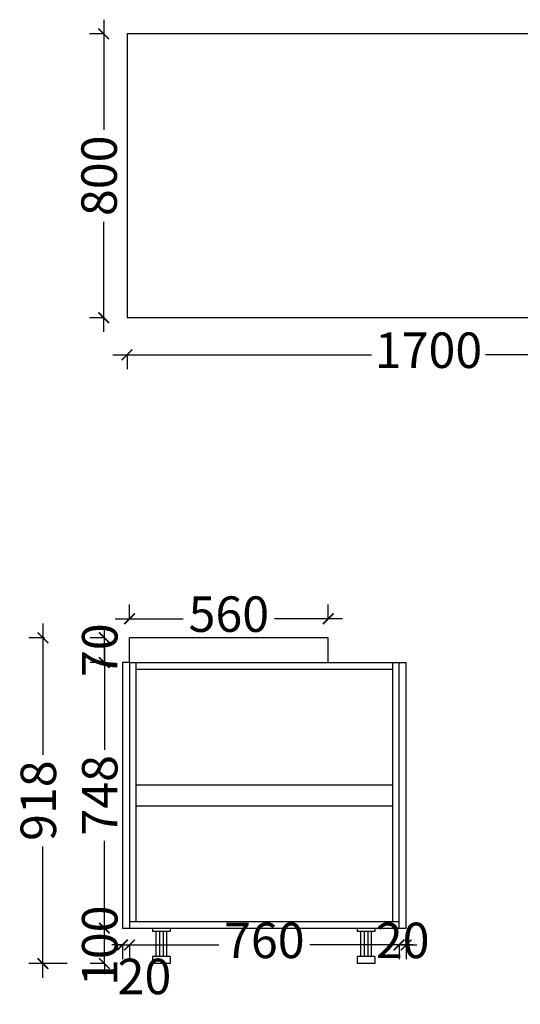
# Model space of a CAD drawing. Units: millimetres. Extents: x 94190 to 108834, y -31221 to -13699.
# Drawn here: x 99877 to 101288, y -29099 to -26324 of the extents above; entities that cross this region are included whole.
import ezdxf

# ---------------------------------------------------------------- set-up
doc = ezdxf.new("R2010")
doc.units = ezdxf.units.MM
doc.styles.add('ZB_宋体', font='txt')
doc.dimstyles.new('ZB_厨柜', dxfattribs={"dimtxt": 100, "dimasz": 30, "dimexe": 40, "dimexo": 240, "dimgap": 30, "dimtad": 0, "dimdec": 0, "dimdsep": 46, "dimtxsty": 'ZB_宋体', "dimblk": 'ARCHTICK', "dimcen": 2.5, "dimdle": 40, "dimclrd": 1, "dimclre": 1, "dimadec": 0, "dimazin": 0, "dimtfac": 1, "dimtdec": 0, "dimtix": 1, "dimtmove": 2, "dimatfit": 3, "dimldrblk": 'DOT', "dimfxl": 200, "dimfxlon": 1, "dimarcsym": 0})

# ---------------------------------------------------------------- blocks, each defined once
blk = doc.blocks.new('_ArchTick')
at = {"color": 0, "linetype": 'ByBlock', "const_width": 0.15}
blk.add_lwpolyline([(-0.5, -0.5), (0.5, 0.5)], dxfattribs=at)
blk = doc.blocks.new('*D84')
at = {"color": 1, "linetype": 'ByBlock', "lineweight": -2, "transparency": 16777216}
for p, q in [((100139.4, -27268.7), (100868.7, -27268.7)), ((100179.4, -27268.7), (100179.4, -27308.7)), ((101919.1, -27268.7), (101189.8, -27268.7)), ((101879.1, -27268.7), (101879.1, -27308.7))]:
    blk.add_line(p, q, dxfattribs=at)
at = {"layer": 'Defpoints', "color": 0, "linetype": 'ByBlock', "transparency": 16777216}
for p in [(100179.4, -27164.1), (101879.1, -27174.1), (101879.1, -27268.7)]:
    blk.add_point(p, dxfattribs=at)
at = {"color": 1, "linetype": 'ByBlock', "lineweight": -2, "transparency": 16777216, "xscale": 30, "yscale": 30, "zscale": 30, "rotation": 180}
blk.add_blockref('_ArchTick', (100179.4, -27268.7), dxfattribs=at)
at = {"color": 1, "linetype": 'ByBlock', "lineweight": -2, "transparency": 16777216, "xscale": 30, "yscale": 30, "zscale": 30}
blk.add_blockref('_ArchTick', (101879.1, -27268.7), dxfattribs=at)
at = {"color": 0, "linetype": 'ByBlock', "transparency": 16777216, "insert": (101029.3, -27268.7), "char_height": 100, "attachment_point": 5, "style": 'ZB_宋体'}
blk.add_mtext('1700', dxfattribs=at)
blk = doc.blocks.new('_Dot')
at = {"color": 0, "linetype": 'ByBlock', "lineweight": -2}
blk.add_line((-0.5, 0), (-1, 0), dxfattribs=at)
at = {"color": 0, "linetype": 'ByBlock', "const_width": 0.5}
blk.add_lwpolyline([(-0.25, 0, 1), (0.25, 0, 1)], format="xyb", close=True, dxfattribs=at)
blk = doc.blocks.new('*D85')
at = {"color": 1, "linetype": 'ByBlock', "lineweight": -2, "transparency": 16777216}
for p, q in [((100113.7, -26324.1), (100113.7, -26634.1)), ((100113.7, -26364.1), (100073.7, -26364.1)), ((100113.7, -27204.1), (100113.7, -26894.1)), ((100113.7, -27164.1), (100073.7, -27164.1))]:
    blk.add_line(p, q, dxfattribs=at)
at = {"layer": 'Defpoints', "color": 0, "linetype": 'ByBlock', "transparency": 16777216}
for p in [(100179.4, -26364.1), (100113.7, -27164.1), (100179.4, -27164.1)]:
    blk.add_point(p, dxfattribs=at)
at = {"color": 1, "linetype": 'ByBlock', "lineweight": -2, "transparency": 16777216, "xscale": 30, "yscale": 30, "zscale": 30}
for p, rotation in [((100113.7, -26364.1), 90), ((100113.7, -27164.1), 270)]:
    blk.add_blockref('_ArchTick', p, dxfattribs=dict(at, rotation=rotation))
at = {"color": 0, "linetype": 'ByBlock', "transparency": 16777216, "insert": (100113.7, -26764.1), "char_height": 100, "attachment_point": 5, "rotation": 90, "style": 'ZB_宋体'}
blk.add_mtext('800', dxfattribs=at)
blk = doc.blocks.new('*D90')
at = {"color": 1, "linetype": 'ByBlock', "lineweight": -2, "transparency": 16777216}
for p, q in [((100115.5, -28884.2), (100115.5, -28854.2)), ((100115.5, -28884.2), (100075.5, -28884.2)), ((100115.5, -28984.2), (100115.5, -28884.2)), ((100115.5, -28984.2), (100075.5, -28984.2)), ((100115.5, -28984.2), (100115.5, -29014.2))]:
    blk.add_line(p, q, dxfattribs=at)
at = {"layer": 'Defpoints', "color": 0, "linetype": 'ByBlock', "transparency": 16777216}
for p in [(100115.5, -28884.2), (100166.5, -28884.2), (100251.1, -28984.2)]:
    blk.add_point(p, dxfattribs=at)
at = {"color": 1, "linetype": 'ByBlock', "lineweight": -2, "transparency": 16777216, "xscale": 30, "yscale": 30, "zscale": 30}
for p, rotation in [((100115.5, -28884.2), 270), ((100115.5, -28984.2), 90)]:
    blk.add_blockref('_ArchTick', p, dxfattribs=dict(at, rotation=rotation))
at = {"color": 0, "linetype": 'ByBlock', "transparency": 16777216, "insert": (100115.5, -28934.2), "char_height": 100, "attachment_point": 5, "rotation": 90, "style": 'ZB_宋体'}
blk.add_mtext('100', dxfattribs=at)
blk = doc.blocks.new('*D91')
at = {"color": 1, "linetype": 'ByBlock', "lineweight": -2, "transparency": 16777216}
for p, q in [((100166.5, -28932), (100136.5, -28932)), ((100166.5, -28932), (100166.5, -28972)), ((100166.5, -28932), (100186.5, -28932)), ((100186.5, -28932), (100186.5, -28972)), ((100186.5, -28932), (100216.5, -28932))]:
    blk.add_line(p, q, dxfattribs=at)
at = {"layer": 'Defpoints', "color": 0, "linetype": 'ByBlock', "transparency": 16777216}
for p in [(100166.5, -28884.2), (100186.5, -28884.2), (100186.5, -28932)]:
    blk.add_point(p, dxfattribs=at)
at = {"color": 1, "linetype": 'ByBlock', "lineweight": -2, "transparency": 16777216, "xscale": 30, "yscale": 30, "zscale": 30}
blk.add_blockref('_ArchTick', (100166.5, -28932), dxfattribs=at)
at = {"color": 1, "linetype": 'ByBlock', "lineweight": -2, "transparency": 16777216, "xscale": 30, "yscale": 30, "zscale": 30, "rotation": 180}
blk.add_blockref('_ArchTick', (100186.5, -28932), dxfattribs=at)
at = {"color": 0, "linetype": 'ByBlock', "transparency": 16777216, "insert": (100228.6, -29033.6), "char_height": 100, "attachment_point": 5, "style": 'ZB_宋体'}
blk.add_mtext('20', dxfattribs=at)
blk = doc.blocks.new('*D92')
at = {"color": 1, "linetype": 'ByBlock', "lineweight": -2, "transparency": 16777216}
for p, q in [((100146.5, -28932), (100437.9, -28932)), ((100186.5, -28932), (100186.5, -28972)), ((100986.5, -28932), (100695.1, -28932)), ((100946.5, -28932), (100946.5, -28972))]:
    blk.add_line(p, q, dxfattribs=at)
at = {"layer": 'Defpoints', "color": 0, "linetype": 'ByBlock', "transparency": 16777216}
for p in [(100186.5, -28884.2), (100946.5, -28884.2), (100946.5, -28932)]:
    blk.add_point(p, dxfattribs=at)
at = {"color": 1, "linetype": 'ByBlock', "lineweight": -2, "transparency": 16777216, "xscale": 30, "yscale": 30, "zscale": 30, "rotation": 180}
blk.add_blockref('_ArchTick', (100186.5, -28932), dxfattribs=at)
at = {"color": 1, "linetype": 'ByBlock', "lineweight": -2, "transparency": 16777216, "xscale": 30, "yscale": 30, "zscale": 30}
blk.add_blockref('_ArchTick', (100946.5, -28932), dxfattribs=at)
at = {"color": 0, "linetype": 'ByBlock', "transparency": 16777216, "insert": (100566.5, -28932), "char_height": 100, "attachment_point": 5, "style": 'ZB_宋体'}
blk.add_mtext('760', dxfattribs=at)
blk = doc.blocks.new('*D93')
at = {"color": 1, "linetype": 'ByBlock', "lineweight": -2, "transparency": 16777216}
for p, q in [((100946.5, -28932), (100916.5, -28932)), ((100946.5, -28932), (100946.5, -28972)), ((100946.5, -28932), (100966.5, -28932)), ((100966.5, -28932), (100966.5, -28972)), ((100966.5, -28932), (100996.5, -28932))]:
    blk.add_line(p, q, dxfattribs=at)
at = {"layer": 'Defpoints', "color": 0, "linetype": 'ByBlock', "transparency": 16777216}
for p in [(100946.5, -28884.2), (100966.5, -28884.2), (100966.5, -28932)]:
    blk.add_point(p, dxfattribs=at)
at = {"color": 1, "linetype": 'ByBlock', "lineweight": -2, "transparency": 16777216, "xscale": 30, "yscale": 30, "zscale": 30}
blk.add_blockref('_ArchTick', (100946.5, -28932), dxfattribs=at)
at = {"color": 1, "linetype": 'ByBlock', "lineweight": -2, "transparency": 16777216, "xscale": 30, "yscale": 30, "zscale": 30, "rotation": 180}
blk.add_blockref('_ArchTick', (100966.5, -28932), dxfattribs=at)
at = {"color": 0, "linetype": 'ByBlock', "transparency": 16777216, "insert": (100956.5, -28932), "char_height": 100, "attachment_point": 5, "style": 'ZB_宋体'}
blk.add_mtext('20', dxfattribs=at)
blk = doc.blocks.new('*D94')
at = {"color": 1, "linetype": 'ByBlock', "lineweight": -2, "transparency": 16777216}
for p, q in [((100115.5, -28096.2), (100115.5, -28382.2)), ((100115.5, -28136.2), (100075.5, -28136.2)), ((100115.5, -28924.2), (100115.5, -28638.3)), ((100115.5, -28884.2), (100075.5, -28884.2))]:
    blk.add_line(p, q, dxfattribs=at)
at = {"layer": 'Defpoints', "color": 0, "linetype": 'ByBlock', "transparency": 16777216}
for p in [(100115.5, -28136.2), (100166.5, -28136.2), (100166.5, -28884.2)]:
    blk.add_point(p, dxfattribs=at)
at = {"color": 1, "linetype": 'ByBlock', "lineweight": -2, "transparency": 16777216, "xscale": 30, "yscale": 30, "zscale": 30}
for p, rotation in [((100115.5, -28136.2), 90), ((100115.5, -28884.2), 270)]:
    blk.add_blockref('_ArchTick', p, dxfattribs=dict(at, rotation=rotation))
at = {"color": 0, "linetype": 'ByBlock', "transparency": 16777216, "insert": (100115.5, -28510.2), "char_height": 100, "attachment_point": 5, "rotation": 90, "style": 'ZB_宋体'}
blk.add_mtext('748', dxfattribs=at)
blk = doc.blocks.new('*D95')
at = {"color": 1, "linetype": 'ByBlock', "lineweight": -2, "transparency": 16777216}
for p, q in [((99942.5, -28026.2), (99942.5, -28395.8)), ((99946.5, -28066.2), (99902.5, -28066.2)), ((99942.5, -29024.2), (99942.5, -28654.7)), ((100011.1, -28984.2), (99902.5, -28984.2))]:
    blk.add_line(p, q, dxfattribs=at)
at = {"layer": 'Defpoints', "color": 0, "linetype": 'ByBlock', "transparency": 16777216}
for p in [(99942.5, -28066.2), (100186.5, -28066.2), (100251.1, -28984.2)]:
    blk.add_point(p, dxfattribs=at)
at = {"color": 1, "linetype": 'ByBlock', "lineweight": -2, "transparency": 16777216, "xscale": 30, "yscale": 30, "zscale": 30}
for p, rotation in [((99942.5, -28066.2), 90), ((99942.5, -28984.2), 270)]:
    blk.add_blockref('_ArchTick', p, dxfattribs=dict(at, rotation=rotation))
at = {"color": 0, "linetype": 'ByBlock', "transparency": 16777216, "insert": (99942.5, -28525.2), "char_height": 100, "attachment_point": 5, "rotation": 90, "style": 'ZB_宋体'}
blk.add_mtext('918', dxfattribs=at)
blk = doc.blocks.new('*D115')
at = {"color": 1, "linetype": 'ByBlock', "lineweight": -2, "transparency": 16777216}
for p, q in [((100115.5, -28066.2), (100115.5, -28036.2)), ((100115.5, -28066.2), (100075.5, -28066.2)), ((100115.5, -28136.2), (100115.5, -28066.2)), ((100115.5, -28136.2), (100075.5, -28136.2)), ((100115.5, -28136.2), (100115.5, -28166.2))]:
    blk.add_line(p, q, dxfattribs=at)
at = {"layer": 'Defpoints', "color": 0, "linetype": 'ByBlock', "transparency": 16777216}
for p in [(100115.5, -28066.2), (100186.5, -28066.2), (100166.5, -28136.2)]:
    blk.add_point(p, dxfattribs=at)
at = {"color": 1, "linetype": 'ByBlock', "lineweight": -2, "transparency": 16777216, "xscale": 30, "yscale": 30, "zscale": 30}
for p, rotation in [((100115.5, -28066.2), 270), ((100115.5, -28136.2), 90)]:
    blk.add_blockref('_ArchTick', p, dxfattribs=dict(at, rotation=rotation))
at = {"color": 0, "linetype": 'ByBlock', "transparency": 16777216, "insert": (100115.5, -28101.2), "char_height": 100, "attachment_point": 5, "rotation": 90, "style": 'ZB_宋体'}
blk.add_mtext('70', dxfattribs=at)
blk = doc.blocks.new('*D116')
at = {"color": 1, "linetype": 'ByBlock', "lineweight": -2, "transparency": 16777216}
for p, q in [((100186.5, -28012.5), (100186.5, -27972.5)), ((100746.5, -28012.5), (100746.5, -27972.5)), ((100146.5, -28012.5), (100337.6, -28012.5)), ((100786.5, -28012.5), (100595.4, -28012.5))]:
    blk.add_line(p, q, dxfattribs=at)
at = {"layer": 'Defpoints', "color": 0, "linetype": 'ByBlock', "transparency": 16777216}
for p in [(100746.5, -28012.5), (100186.5, -28066.2), (100746.5, -28066.2)]:
    blk.add_point(p, dxfattribs=at)
at = {"color": 1, "linetype": 'ByBlock', "lineweight": -2, "transparency": 16777216, "xscale": 30, "yscale": 30, "zscale": 30, "rotation": 180}
blk.add_blockref('_ArchTick', (100186.5, -28012.5), dxfattribs=at)
at = {"color": 1, "linetype": 'ByBlock', "lineweight": -2, "transparency": 16777216, "xscale": 30, "yscale": 30, "zscale": 30}
blk.add_blockref('_ArchTick', (100746.5, -28012.5), dxfattribs=at)
at = {"color": 0, "linetype": 'ByBlock', "transparency": 16777216, "insert": (100466.5, -28012.5), "char_height": 100, "attachment_point": 5, "style": 'ZB_宋体'}
blk.add_mtext('560', dxfattribs=at)

msp = doc.modelspace()

# ---------------------------------------------------------------- linework, layer by layer
at = {"color": 4, "linetype": 'ByBlock'}
for p, q in [((100179.4, -26364.1), (100179.4, -27164.1)), ((101879.1, -26364.1), (100179.4, -26364.1)), ((101879.1, -27164.1), (100179.4, -27164.1)), ((100251.1, -28884.2), (100251.1, -28894.2)), ((100301.1, -28884.2), (100301.1, -28894.2)), ((100828, -28884.2), (100828, -28894.2)), ((100878, -28884.2), (100878, -28894.2)), ((100301.1, -28894.2), (100251.1, -28894.2)), ((100261.1, -28894.2), (100261.1, -28964.2)), ((100271.1, -28894.2), (100271.1, -28964.2)), ((100281.1, -28894.2), (100281.1, -28964.2)), ((100291.1, -28894.2), (100291.1, -28964.2)), ((100878, -28894.2), (100828, -28894.2)), ((100838, -28894.2), (100838, -28964.2)), ((100848, -28894.2), (100848, -28964.2)), ((100858, -28894.2), (100858, -28964.2)), ((100868, -28894.2), (100868, -28964.2)), ((100301.1, -28964.2), (100251.1, -28964.2)), ((100251.1, -28964.2), (100251.1, -28984.2)), ((100301.1, -28964.2), (100301.1, -28984.2)), ((100878, -28964.2), (100828, -28964.2)), ((100828, -28964.2), (100828, -28984.2)), ((100878, -28964.2), (100878, -28984.2)), ((100301.1, -28984.2), (100251.1, -28984.2)), ((100878, -28984.2), (100828, -28984.2))]:
    msp.add_line(p, q, dxfattribs=at)
at = {"color": 0, "linetype": 'ByBlock'}
for p, q in [((100746.5, -28066.2), (100186.5, -28066.2)), ((100186.5, -28136.2), (100186.5, -28066.2)), ((100746.5, -28136.2), (100746.5, -28066.2)), ((100166.5, -28136.2), (100166.5, -28884.2)), ((100186.5, -28136.2), (100166.5, -28136.2)), ((100186.5, -28136.2), (100186.5, -28884.2)), ((100186.5, -28136.2), (100946.5, -28136.2)), ((100204.5, -28136.2), (100204.5, -28866.2)), ((100928.5, -28866.2), (100928.5, -28136.2)), ((100946.5, -28884.2), (100946.5, -28136.2)), ((100946.5, -28136.2), (100966.5, -28136.2)), ((100966.5, -28884.2), (100966.5, -28136.2)), ((100204.5, -28154.2), (100928.5, -28154.2)), ((100204.5, -28480.2), (100928.5, -28480.2)), ((100204.5, -28540.2), (100928.5, -28540.2)), ((100166.5, -28884.2), (100966.5, -28884.2)), ((100186.5, -28866.2), (100946.5, -28866.2))]:
    msp.add_line(p, q, dxfattribs=at)

# ---------------------------------------------------------------- dimensions: what is measured, and where the dimension line sits
for base, p1, p2, angle, picture, middle in [((100113.7, -27164.1), (100179.4, -26364.1), (100179.4, -27164.1), 270, '*D85', (100113.7, -26764.1)), ((99942.5, -28066.2), (100251.1, -28984.2), (100186.5, -28066.2), 90, '*D95', (99942.5, -28525.2)), ((100115.5, -28066.2), (100166.5, -28136.2), (100186.5, -28066.2), 90, '*D115', (100115.5, -28101.2)), ((100115.5, -28136.2), (100166.5, -28884.2), (100166.5, -28136.2), 90, '*D94', (100115.5, -28510.2)), ((100115.5, -28884.2), (100251.1, -28984.2), (100166.5, -28884.2), 90, '*D90', (100115.5, -28934.2))]:
    dim = msp.add_linear_dim(base=base, p1=p1, p2=p2, angle=angle, dimstyle='ZB_厨柜', override={"dimpost": '\\X'}, dxfattribs=at)
    dim.commit()
    dim.dimension.update_dxf_attribs({"geometry": picture, "text_midpoint": middle})
for base, p1, p2, picture, middle in [((101879.1, -27268.7), (100179.4, -27164.1), (101879.1, -27174.1), '*D84', (101029.3, -27268.7)), ((100746.5, -28012.5), (100186.5, -28066.2), (100746.5, -28066.2), '*D116', (100466.5, -28012.5)), ((100946.5, -28932), (100186.5, -28884.2), (100946.5, -28884.2), '*D92', (100566.5, -28932)), ((100966.5, -28932), (100946.5, -28884.2), (100966.5, -28884.2), '*D93', (100956.5, -28932))]:
    dim = msp.add_linear_dim(base=base, p1=p1, p2=p2, dimstyle='ZB_厨柜', override={"dimpost": '\\X'}, dxfattribs=at)
    dim.commit()
    dim.dimension.update_dxf_attribs({"geometry": picture, "text_midpoint": middle})
dim = msp.add_linear_dim(base=(100186.5, -28932), p1=(100166.5, -28884.2), p2=(100186.5, -28884.2), dimstyle='ZB_厨柜', override={"dimpost": '\\X'}, dxfattribs=at)
dim.commit()
dim.dimension.update_dxf_attribs({"geometry": '*D91', "text_midpoint": (100228.6, -29033.6), "dimtype": 128})

doc.saveas('drawing.dxf')
